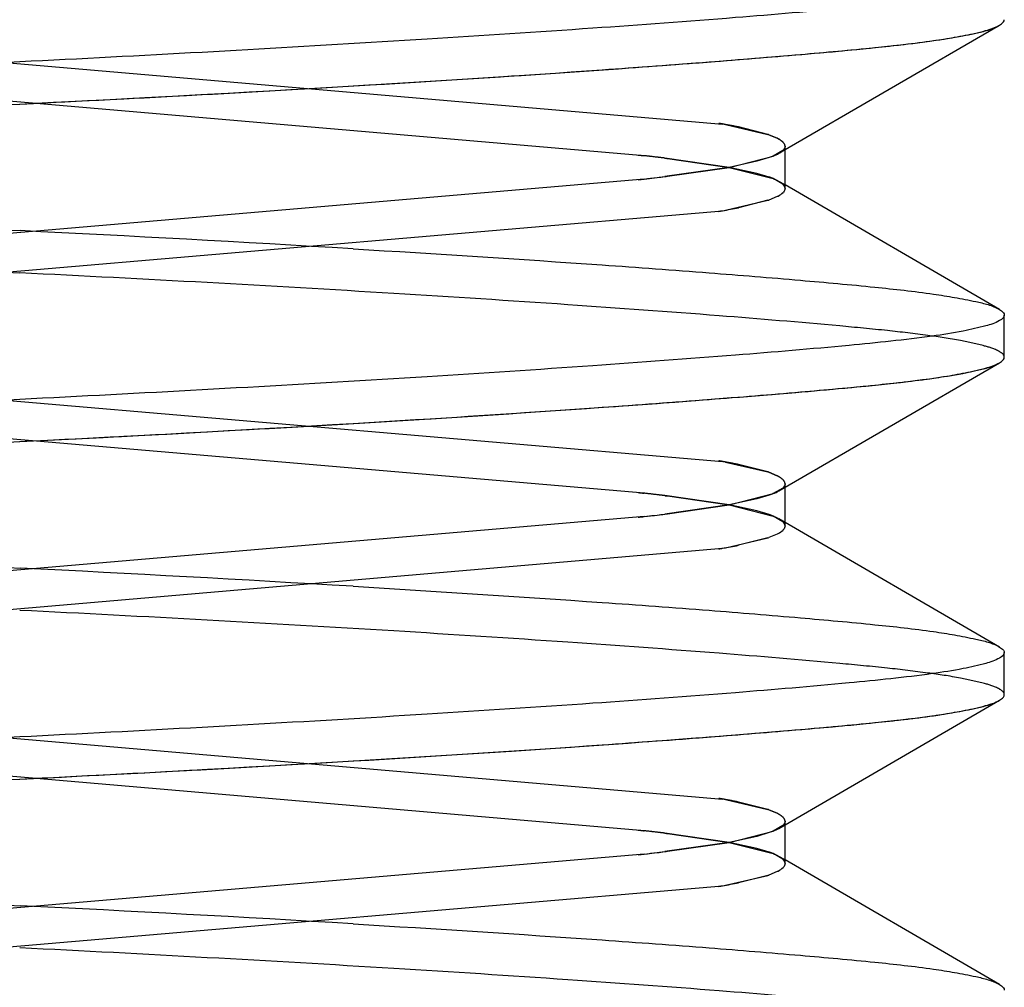
# Model space of a CAD drawing. Units: inches. Extents: x 0 to 17, y 0 to 11.
# Drawn here: x 3.7 to 3.7, y 2.9 to 2.9 of the extents above; entities that cross this region are included whole.
import ezdxf

# ---------------------------------------------------------------- set-up
doc = ezdxf.new("R2010")
doc.units = ezdxf.units.IN
doc.header["$LTSCALE"] = 0.935
doc.header["$MEASUREMENT"] = 0
doc.linetypes.add('HIDDEN', pattern=[0.2, 0.1, -0.1])
doc.layers.get('0').update_dxf_attribs({"linetype": 'CONTINUOUS'})
doc.layers.add('DEFAULT_2', color=8, linetype='HIDDEN')

msp = doc.modelspace()

# ---------------------------------------------------------------- linework, layer by layer
at = {"color": 6, "linetype": 'Continuous'}
for p, q in [((3.6703394049, 2.8627630214), (3.6732332965, 2.8644441749)), ((3.670418702, 2.8623019672), (3.670418702, 2.8628091625)), ((3.6732332965, 2.8607134013), (3.670418702, 2.8623484131)), ((3.6732955088, 2.8600874003), (3.6732955088, 2.860641042)), ((3.6703394049, 2.8583338875), (3.6732332965, 2.860015041)), ((3.670418702, 2.8578728334), (3.670418702, 2.8583800287)), ((3.6732332965, 2.8562842675), (3.670418702, 2.8579192793)), ((3.6732955088, 2.8556582665), (3.6732955088, 2.8562119082)), ((3.6703394049, 2.8539047536), (3.6732332965, 2.8555859072)), ((3.670418702, 2.8534436995), (3.670418702, 2.8539508948)), ((3.6732332965, 2.8518551336), (3.670418702, 2.8534901454))]:
    msp.add_line(p, q, dxfattribs=at)
at = {"color": 7, "linetype": 'Continuous'}
for p, q in [((3.669684824, 2.8625785854), (3.6702630088, 2.8627261413)), ((3.6703891328, 2.8627991209), (3.6702621354, 2.8627261218)), ((3.6700503977, 2.8626578442), (3.6696834095, 2.8625783539)), ((3.6702122138, 2.862707066), (3.6700503977, 2.8626578442)), ((3.6696834095, 2.8625783539), (3.6688418208, 2.8624573753)), ((3.6688779768, 2.862462029), (3.669684824, 2.8625785854)), ((3.6685695391, 2.8624257904), (3.6511556806, 2.860932907)), ((3.6696391202, 2.8620167887), (3.6701931097, 2.8621464485)), ((3.6701929917, 2.8621463293), (3.669809196, 2.8620486957)), ((3.6703155168, 2.8621964766), (3.6702044014, 2.8621502717)), ((3.6521848641, 2.8605172189), (3.6695987228, 2.8620101023)), ((3.6703891328, 2.8583699871), (3.6702621354, 2.858296988)), ((3.6700503977, 2.8582287103), (3.6696834095, 2.85814922)), ((3.669684824, 2.8581494515), (3.6702630089, 2.8582970074)), ((3.6702122138, 2.8582779321), (3.6700503977, 2.8582287103)), ((3.6696834095, 2.85814922), (3.6688418209, 2.8580282415)), ((3.6688779769, 2.8580328951), (3.669684824, 2.8581494515)), ((3.6685695391, 2.8579966566), (3.6511556806, 2.8565037732)), ((3.6696391202, 2.8575876548), (3.6701931097, 2.8577173146)), ((3.6701929917, 2.8577171954), (3.669809196, 2.8576195619)), ((3.6703155168, 2.8577673428), (3.6702044015, 2.8577211379)), ((3.6521848641, 2.856088085), (3.6695987228, 2.8575809684)), ((3.6703891328, 2.8539408532), (3.6702621354, 2.8538678541)), ((3.669684824, 2.8537203177), (3.6702630089, 2.8538678736)), ((3.6702122138, 2.8538487982), (3.6700503977, 2.8537995765)), ((3.6696834095, 2.8537200862), (3.6688418209, 2.8535991076)), ((3.6688779769, 2.8536037612), (3.669684824, 2.8537203177)), ((3.6700503977, 2.8537995765), (3.6696834095, 2.8537200862)), ((3.6685695391, 2.8535675227), (3.6511556806, 2.8520746393)), ((3.6696391202, 2.853158521), (3.6701931097, 2.8532881808)), ((3.6703155168, 2.8533382089), (3.6702044015, 2.853292004)), ((3.6701929917, 2.8532880616), (3.6698091961, 2.853190428)), ((3.6521848642, 2.8516589511), (3.6695987228, 2.8531518345))]:
    msp.add_line(p, q, dxfattribs=at)
for centre, radius, start, end in [((3.6606474081, 2.931589622), 0.0696160596, 276.5342694483, 276.6755068569), ((3.6625448393, 2.9148652439), 0.0527845322, 276.5568189251, 276.8494834946), ((3.6657877898, 2.8882618366), 0.0259845593, 276.5237072888, 276.7497192533), ((3.6700760354, 2.8626665168), 0.0005275312, 296.9984462179, 298.3782504938), ((3.6702940467, 2.8623459557), 0.0001383581, 315.2149796147, 318.4534552744), ((3.6697252985, 2.8635183629), 0.0014495562, 288.8230043534, 289.3001573121), ((3.6697123274, 2.8635506343), 0.0014842134, 288.9008071721, 289.3659448233), ((3.6680544144, 2.8710728309), 0.0091936577, 279.3498508629, 279.6763418851), ((3.6677736821, 2.873161878), 0.0113001272, 279.294332592, 279.5019492703), ((3.6684009259, 2.8690811837), 0.0071721065, 279.6218522458, 281.3238179776), ((3.6606474082, 2.9271604875), 0.0696160589, 276.5342694634001, 276.6755068578), ((3.6625448395, 2.9104361087), 0.05278453070000001, 276.556818949, 276.849483534), ((3.6657877898, 2.8838327023), 0.0259845589, 276.5237072873, 276.7497193135), ((3.6702940467, 2.8579168219), 0.0001383581, 315.2149814201, 318.4534586022), ((3.6697252985, 2.859089229), 0.0014495561, 288.8230047837, 289.3001579141), ((3.6697123274, 2.8591215002), 0.0014842132, 288.9008075807, 289.3659454229), ((3.6700760354, 2.8582373829), 0.0005275311, 296.9984470371, 298.3782516148), ((3.6680544145, 2.8666436968), 0.0091936574, 279.3498510141, 279.6763419552), ((3.6677736821, 2.8687327443), 0.0113001274, 279.2943326443, 279.5019492694), ((3.6684009259, 2.8646520497), 0.0071721063, 279.6218523045, 281.3238181707), ((3.6606474082, 2.9227313529), 0.0696160583, 276.5342694779, 276.675506858), ((3.6625448397, 2.9060069731), 0.0527845291, 276.5568189715, 276.8494835736), ((3.6657877899, 2.8794035683), 0.0259845588, 276.5237072869, 276.7497193726001), ((3.6697252986, 2.854660095), 0.001449556, 288.8230052052, 289.3001585049), ((3.6697123275, 2.8546923662), 0.001484213, 288.900807993, 289.3659460148), ((3.6700760354, 2.853808249), 0.0005275311, 296.9984478674, 298.3782527361), ((3.6702940467, 2.853487688), 0.0001383581, 315.2149832123, 318.4534619295), ((3.6684009259, 2.8602229156), 0.0071721061, 279.6218523627, 281.3238183667), ((3.6680544145, 2.8622145629), 0.0091936574, 279.349851168, 279.6763420204), ((3.667773682, 2.8643036109), 0.0113001279, 279.294332697, 279.5019492618)]:
    msp.add_arc(centre, radius, start, end, dxfattribs=at)
at = {"color": 6, "linetype": 'Continuous'}
for points, knots in [([(3.6732955088, 2.8650701759), (3.6732955088, 2.8650387153), (3.6732001032, 2.8649700347), (3.6730220748, 2.8649168193), (3.6727200603, 2.8648475949), (3.6721255687, 2.8647567543), (3.6711268879, 2.8646555861), (3.6696425936, 2.8645303053), (3.6677963178, 2.8643942321), (3.6656626891, 2.8642543545), (3.6633548403, 2.8641177985), (3.6609797159, 2.8639915897), (3.6585913846, 2.8638738405), (3.6562419062, 2.8637410283), (3.6540047951, 2.8636019588), (3.6520011447, 2.8634636703), (3.6503297957, 2.8633304153), (3.6491695356, 2.8632283947), (3.6484389614, 2.8631402913), (3.6480354603, 2.8630774618), (3.6477390364, 2.8630125171), (3.64757776, 2.8629607023), (3.6475213054, 2.8629279659)], [0, 0, 0, 0, 0.003641131, 0.0111569724, 0.0229258162, 0.0387430622, 0.0811276944, 0.1387868162, 0.211277752, 0.2953320593, 0.3862707464, 0.4788393493, 0.5706080909000001, 0.6630218543, 0.7511903056, 0.8300232815999999, 0.8954595204000001, 0.9452515447, 0.9647903188, 0.9806416041, 0.9924471234000001, 1, 1, 1, 1]), ([(3.6474588946, 2.8623019672), (3.6474588946, 2.8623334279), (3.6475543002, 2.8624021084), (3.6477323286, 2.8624553238), (3.6480343432, 2.8625245483), (3.6486288347, 2.8626153889), (3.6496275155, 2.8627165571), (3.6511118098, 2.8628418378), (3.6529580856, 2.8629779111), (3.6550917144, 2.8631177886), (3.6573995632, 2.8632543446), (3.6597746876, 2.8633805535), (3.6621630188, 2.8634983026), (3.6645124973, 2.8636311148), (3.6667496083, 2.8637701844), (3.6687532588, 2.8639084729), (3.6704246077, 2.8640417278), (3.6715848679, 2.8641437485), (3.672315442, 2.8642318519), (3.6727189431, 2.8642946814), (3.673015367, 2.8643596261), (3.6731766434, 2.8644114408), (3.673233098, 2.8644441773)], [0, 0, 0, 0, 0.003641131, 0.0111569724, 0.0229258162, 0.0387430623, 0.0811276947, 0.1387868167, 0.2112777528, 0.2953320604, 0.3862707478, 0.4788393508, 0.5706080927, 0.6630218562, 0.7511903075, 0.8300232834000001, 0.8954595219, 0.9452515458, 0.9647903197, 0.9806416047, 0.9924471238, 1, 1, 1, 1]), ([(3.673233098, 2.8644441773), (3.673242512, 2.8644496362), (3.6732690846, 2.8644664156), (3.6732955088, 2.8644949576), (3.6732955088, 2.8645165342)], [0, 0, 0, 0, 0.3352622677, 1, 1, 1, 1]), ([(3.673233098, 2.860713399), (3.673242512, 2.8607079401), (3.6732690846, 2.8606911607), (3.6732955088, 2.8606626186), (3.6732955088, 2.860641042)], [0, 0, 0, 0, 0.3352622756, 1, 1, 1, 1]), ([(3.6732955088, 2.860641042), (3.6732955088, 2.8606095814), (3.6732001032, 2.8605409009), (3.6730220748, 2.8604876854), (3.6727200603, 2.860418461), (3.6721255687, 2.8603276204), (3.6711268879, 2.8602264522), (3.6696425936, 2.8601011715), (3.6677963178, 2.8599650982), (3.6656626891, 2.8598252206), (3.6633548403, 2.8596886647), (3.6609797159, 2.8595624558), (3.6585913846, 2.8594447067), (3.6562419062, 2.8593118945), (3.6540047951, 2.8591728249), (3.6520011447, 2.8590345364), (3.6503297957, 2.8589012815), (3.6491695356, 2.8587992608), (3.6484389614, 2.8587111574), (3.6480354603, 2.8586483279), (3.6477390364, 2.8585833832), (3.64757776, 2.8585315685), (3.6475213054, 2.858498832)], [0, 0, 0, 0, 0.003641131, 0.0111569724, 0.0229258162, 0.0387430622, 0.0811276944, 0.1387868162, 0.211277752, 0.2953320593, 0.3862707464, 0.4788393493, 0.5706080909000001, 0.6630218543, 0.7511903056, 0.8300232815999999, 0.8954595204000001, 0.9452515447, 0.9647903188, 0.9806416041, 0.9924471234000001, 1, 1, 1, 1]), ([(3.6474588946, 2.8578728334), (3.6474588946, 2.857904294), (3.6475543002, 2.8579729746), (3.6477323286, 2.85802619), (3.6480343432, 2.8580954144), (3.6486288347, 2.858186255), (3.6496275155, 2.8582874232), (3.6511118098, 2.858412704), (3.6529580856, 2.8585487772), (3.6550917144, 2.8586886548), (3.6573995632, 2.8588252108), (3.6597746876, 2.8589514196), (3.6621630188, 2.8590691688), (3.6645124973, 2.859201981), (3.6667496083, 2.8593410505), (3.6687532588, 2.859479339), (3.6704246077, 2.859612594), (3.6715848679, 2.8597146146), (3.672315442, 2.859802718), (3.6727189431, 2.8598655475), (3.673015367, 2.8599304922), (3.6731766434, 2.859982307), (3.673233098, 2.8600150434)], [0, 0, 0, 0, 0.003641131, 0.0111569724, 0.0229258162, 0.0387430623, 0.0811276947, 0.1387868167, 0.2112777528, 0.2953320604, 0.3862707478, 0.4788393508, 0.5706080927, 0.6630218562, 0.7511903075, 0.8300232834000001, 0.8954595219, 0.9452515458, 0.9647903197, 0.9806416047, 0.9924471238, 1, 1, 1, 1]), ([(3.673233098, 2.8600150434), (3.673242512, 2.8600205023), (3.6732690846, 2.8600372817), (3.6732955088, 2.8600658237), (3.6732955088, 2.8600874003)], [0, 0, 0, 0, 0.3352622676, 1, 1, 1, 1]), ([(3.673233098, 2.8562842651), (3.673242512, 2.8562788062), (3.6732690846, 2.8562620268), (3.6732955088, 2.8562334848), (3.6732955088, 2.8562119082)], [0, 0, 0, 0, 0.3352622757, 1, 1, 1, 1]), ([(3.6732955088, 2.8562119082), (3.6732955088, 2.8561804476), (3.6732001032, 2.856111767), (3.6730220748, 2.8560585516), (3.6727200603, 2.8559893272), (3.6721255687, 2.8558984866), (3.6711268879, 2.8557973184), (3.6696425936, 2.8556720376), (3.6677963178, 2.8555359644), (3.6656626891, 2.8553960868), (3.6633548403, 2.8552595308), (3.6609797159, 2.855133322), (3.6585913846, 2.8550155728), (3.6562419062, 2.8548827606), (3.6540047951, 2.8547436911), (3.6520011447, 2.8546054026), (3.6503297957, 2.8544721476), (3.6491695356, 2.854370127), (3.6484389614, 2.8542820235), (3.6480354603, 2.8542191941), (3.6477390364, 2.8541542493), (3.64757776, 2.8541024346), (3.6475213054, 2.8540696982)], [0, 0, 0, 0, 0.003641131, 0.0111569724, 0.0229258162, 0.0387430622, 0.0811276944, 0.1387868162, 0.211277752, 0.2953320593, 0.3862707464, 0.4788393493, 0.5706080909000001, 0.6630218543, 0.7511903056, 0.8300232815999999, 0.8954595204000001, 0.9452515447, 0.9647903188, 0.9806416041, 0.9924471234000001, 1, 1, 1, 1]), ([(3.673233098, 2.8555859095), (3.673242512, 2.8555913684), (3.6732690846, 2.8556081479), (3.6732955088, 2.8556366899), (3.6732955088, 2.8556582665)], [0, 0, 0, 0, 0.3352622675, 1, 1, 1, 1]), ([(3.6474588946, 2.8534436995), (3.6474588946, 2.8534751601), (3.6475543002, 2.8535438407), (3.6477323286, 2.8535970561), (3.6480343432, 2.8536662806), (3.6486288347, 2.8537571211), (3.6496275155, 2.8538582893), (3.6511118098, 2.8539835701), (3.6529580856, 2.8541196434), (3.6550917144, 2.8542595209), (3.6573995632, 2.8543960769), (3.6597746876, 2.8545222858), (3.6621630188, 2.8546400349), (3.6645124973, 2.8547728471), (3.6667496083, 2.8549119167), (3.6687532588, 2.8550502052), (3.6704246077, 2.8551834601), (3.6715848679, 2.8552854808), (3.672315442, 2.8553735842), (3.6727189431, 2.8554364136), (3.673015367, 2.8555013584), (3.6731766434, 2.8555531731), (3.673233098, 2.8555859095)], [0, 0, 0, 0, 0.003641131, 0.0111569724, 0.0229258162, 0.0387430623, 0.0811276947, 0.1387868167, 0.2112777528, 0.2953320604, 0.3862707478, 0.4788393508, 0.5706080927, 0.6630218562, 0.7511903075, 0.8300232834000001, 0.8954595219, 0.9452515458, 0.9647903197, 0.9806416047, 0.9924471238, 1, 1, 1, 1]), ([(3.673233098, 2.8518551313), (3.673242512, 2.8518496724), (3.6732690846, 2.8518328929), (3.6732955088, 2.8518043509), (3.6732955088, 2.8517827743)], [0, 0, 0, 0, 0.3352622758, 1, 1, 1, 1])]:
    msp.add_open_spline(points, degree=3, knots=knots, dxfattribs=at)
at = {"color": 7, "linetype": 'Continuous'}
for points in [[(3.6702621354, 2.8627261218), (3.6702456583, 2.8627193573), (3.6702289906, 2.8627130487), (3.6702122138, 2.862707066)], [(3.6702630088, 2.8627261413), (3.6702891451, 2.8627369414), (3.6703149411, 2.8627488603), (3.670339378, 2.8627630934)], [(3.670339378, 2.8627630934), (3.6703570801, 2.862773404), (3.6703743442, 2.8627849879), (3.6703891495, 2.8627991468)], [(3.6688400017, 2.8624574414), (3.6688526609, 2.8624589642), (3.6688653193, 2.8624604932), (3.6688779768, 2.862462029)], [(3.6684909289, 2.8624166659), (3.6685180292, 2.8624197495), (3.6685451275, 2.8624228505), (3.6685722238, 2.8624259698)], [(3.6703268333, 2.8622024858), (3.6703502973, 2.8622151361), (3.6703734825, 2.8622295559), (3.6703922471, 2.8622484895)], [(3.670418702, 2.8623019673), (3.670418702, 2.8622845268), (3.6704090536, 2.8622671937), (3.6703974884, 2.8622541394)], [(3.6702630089, 2.8582970074), (3.6702891451, 2.8583078075), (3.6703149411, 2.8583197264), (3.670339378, 2.8583339596)], [(3.670339378, 2.8583339596), (3.6703570801, 2.8583442701), (3.6703743442, 2.858355854), (3.6703891495, 2.8583700129)], [(3.6702621354, 2.858296988), (3.6702456583, 2.8582902234), (3.6702289906, 2.8582839149), (3.6702122138, 2.8582779321)], [(3.6684909289, 2.8579875321), (3.6685180292, 2.8579906157), (3.6685451276, 2.8579937167), (3.6685722238, 2.8579968359)], [(3.6688400017, 2.8580283075), (3.6688526609, 2.8580298304), (3.6688653193, 2.8580313593), (3.6688779769, 2.8580328951)], [(3.6703268333, 2.8577733519), (3.6703502973, 2.8577860022), (3.6703734825, 2.8578004221), (3.6703922471, 2.8578193557)], [(3.670418702, 2.8578728334), (3.670418702, 2.857855393), (3.6704090536, 2.8578380599), (3.6703974884, 2.8578250056)], [(3.670339378, 2.8539048257), (3.6703570801, 2.8539151363), (3.6703743442, 2.8539267202), (3.6703891495, 2.8539408791)], [(3.6702621354, 2.8538678541), (3.6702456583, 2.8538610896), (3.6702289906, 2.853854781), (3.6702122138, 2.8538487982)], [(3.6702630089, 2.8538678736), (3.6702891451, 2.8538786737), (3.6703149411, 2.8538905926), (3.670339378, 2.8539048257)], [(3.6684909289, 2.8535583982), (3.6685180292, 2.8535614818), (3.6685451276, 2.8535645828), (3.6685722238, 2.8535677021)], [(3.6688400018, 2.8535991737), (3.6688526609, 2.8536006965), (3.6688653193, 2.8536022255), (3.6688779769, 2.8536037612)], [(3.670418702, 2.8534436995), (3.670418702, 2.8534262591), (3.6704090536, 2.853408926), (3.6703974884, 2.8533958717)], [(3.6703268333, 2.8533442181), (3.6703502973, 2.8533568683), (3.6703734825, 2.8533712882), (3.6703922471, 2.8533902218)]]:
    msp.add_open_spline(points, degree=3, dxfattribs=at)
at = {"layer": 'DEFAULT_2', "color": 8, "linetype": 'HIDDEN'}
for p, q in [((3.6521848645, 2.8646403573), (3.6695987228, 2.863147474)), ((3.6685695392, 2.8627317858), (3.6511556808, 2.8642246692)), ((3.6696391202, 2.8631407876), (3.6701931097, 2.8630111277)), ((3.6701929916, 2.8630112469), (3.669809196, 2.8631088805)), ((3.6703155168, 2.8629610996), (3.6702044014, 2.8630073045)), ((3.6702044932, 2.8630071784), (3.6703154817, 2.8629610307)), ((3.670418702, 2.8628091625), (3.670418702, 2.862855609)), ((3.6696855067, 2.8625788404), (3.6688418208, 2.8627002009)), ((3.6688779769, 2.8626955473), (3.6696869488, 2.8625786048)), ((3.6700503977, 2.8624997321), (3.6696855067, 2.8625788404)), ((3.6696869488, 2.8625786048), (3.6702630088, 2.8624314349)), ((3.6702122137, 2.8624505103), (3.6700503977, 2.8624997321)), ((3.6703891329, 2.8623584552), (3.6702621353, 2.8624314544)), ((3.670418702, 2.8623484131), (3.670339405, 2.8623945548)), ((3.6521848645, 2.8602112235), (3.6695987228, 2.8587183401)), ((3.6685695392, 2.8583026519), (3.6511556808, 2.8597955353)), ((3.6696391202, 2.8587116537), (3.6701931097, 2.8585819939)), ((3.6701929916, 2.8585821131), (3.669809196, 2.8586797466)), ((3.6703155168, 2.8585319657), (3.6702044014, 2.8585781706)), ((3.6702044932, 2.8585780446), (3.6703154817, 2.8585318968)), ((3.670418702, 2.8583800287), (3.670418702, 2.8584264751)), ((3.6696855067, 2.8581497066), (3.6688418207, 2.858271067)), ((3.6688779769, 2.8582664134), (3.6696869488, 2.8581494709)), ((3.6700503977, 2.8580705982), (3.6696855067, 2.8581497066)), ((3.6696869488, 2.8581494709), (3.6702630088, 2.8580023011)), ((3.6702122137, 2.8580213765), (3.6700503977, 2.8580705982)), ((3.6703891329, 2.8579293214), (3.6702621353, 2.8580023206)), ((3.670418702, 2.8579192793), (3.670339405, 2.8579654209)), ((3.6521848644, 2.8557820896), (3.6695987228, 2.8542892062)), ((3.6685695392, 2.8538735181), (3.6511556807, 2.8553664015)), ((3.6696391202, 2.8542825198), (3.6701931097, 2.85415286)), ((3.6701929916, 2.8541529792), (3.669809196, 2.8542506128)), ((3.6703155167, 2.8541028319), (3.6702044014, 2.8541490368)), ((3.6702044932, 2.8541489107), (3.6703154817, 2.854102763)), ((3.670418702, 2.8539508948), (3.670418702, 2.8539973413)), ((3.6696855067, 2.8537205727), (3.6688418207, 2.8538419332)), ((3.6688779768, 2.8538372796), (3.6696869488, 2.8537203371)), ((3.6700503977, 2.8536414643), (3.6696855067, 2.8537205727)), ((3.6696869488, 2.8537203371), (3.6702630088, 2.8535731672)), ((3.6702122137, 2.8535922426), (3.6700503977, 2.8536414643)), ((3.6703891329, 2.8535001875), (3.6702621353, 2.8535731867)), ((3.670418702, 2.8534901454), (3.670339405, 2.8535362871))]:
    msp.add_line(p, q, dxfattribs=at)
for centre, radius, start, end in [((3.6388453524, 3.2989651189), 0.4360877604, 272.8301448086, 273.4059374144), ((3.6680544145, 2.8540847456), 0.0091936574, 80.3236580307, 80.6501489417), ((3.667773682, 2.8519956973), 0.0113001281, 80.49805080520001, 80.705667412), ((3.6684009259, 2.8560763926), 0.0071721064, 78.6761818982, 80.37814767699999), ((3.6697252985, 2.8616392132), 0.0014495563, 70.6998430891, 71.1769957777), ((3.6697123274, 2.861606942), 0.0014842134, 70.6340555326, 71.0991929665), ((3.6700760354, 2.8624910594), 0.0005275312, 61.621750764, 63.0015545277), ((3.6702940467, 2.8628116205), 0.0001383582, 41.5465497455, 44.7850229318), ((3.6606474097, 2.7935679687), 0.0696160451, 83.32449305639999, 83.4657303855), ((3.662544839, 2.8102923298), 0.0527845347, 83.15051655950002, 83.44318091119999), ((3.6702823131, 2.8629113178), 0.0001549148, 313.5936233266, 315.433701962), ((3.6657877897, 2.8368957391), 0.0259845599, 83.2502809397, 83.4762927691), ((3.6702823131, 2.8622462585), 0.0001549147, 44.5662995, 46.4063523013), ((3.6388543349, 2.4263526641), 0.4359273034, 86.5941975863, 87.1693399964), ((3.6819090511, 3.2967505535), 0.4360877619, 266.5940625863, 267.16985519), ((3.6388453523, 3.2945359874), 0.4360877628, 272.8301448106, 273.4059374132), ((3.6680544144, 2.8496556116), 0.0091936576, 80.3236580991, 80.65014909560001), ((3.667773682, 2.8475665639), 0.0113001277, 80.4980508028, 80.7056674686), ((3.6684009258, 2.8516472586), 0.0071721066, 78.6761820935, 80.3781477344), ((3.6697252985, 2.8572100793), 0.0014495563, 70.6998436585, 71.1769962184), ((3.6697123274, 2.8571778081), 0.0014842134, 70.6340561121, 71.0991933889), ((3.6700760353, 2.8580619254), 0.0005275313, 61.6217519039, 63.0015553356), ((3.6702940467, 2.8583824866), 0.0001383582, 41.5465530971, 44.78502468950001), ((3.670282313, 2.8584821839), 0.0001549148, 313.5936168027001, 315.4337029418), ((3.6606474096, 2.7891388341), 0.0696160458, 83.3244930567, 83.4657304), ((3.6625448388, 2.8058631944), 0.0527845362, 83.15051659910002, 83.44318093439999), ((3.6657877896, 2.8324666044), 0.0259845608, 83.2502810018, 83.47629276529999), ((3.6702823131, 2.8578171247), 0.0001549147, 44.566300448, 46.40634584190001), ((3.6388543351, 2.4219235327), 0.4359273009, 86.59419758510002, 87.1693399985), ((3.6388453521, 3.2901068559), 0.4360877651, 272.8301448125, 273.4059374121), ((3.6680544144, 2.8452264775), 0.0091936578, 80.3236581667, 80.6501492474), ((3.667773682, 2.8431374297), 0.0113001281, 80.4980508036, 80.7056675123), ((3.6684009258, 2.8472181245), 0.0071721068, 78.67618228750001, 80.3781477936), ((3.6697252984, 2.8527809452), 0.0014495566, 70.6998442764, 71.1769966177), ((3.6697123273, 2.852748674), 0.0014842136, 70.6340566989, 71.0991937953), ((3.6700760353, 2.8536327915), 0.0005275313, 61.6217530203, 63.00155616609999), ((3.670282313, 2.8540530501), 0.0001549148, 313.5936103418, 315.4337039222), ((3.6702940467, 2.8539533527), 0.0001383582, 41.5465564184, 44.785026497), ((3.6606474094, 2.7847096988), 0.06961604730000001, 83.3244930584, 83.46573041460002), ((3.6625448387, 2.801434059), 0.0527845378, 83.1505166384, 83.44318095779998), ((3.6657877897, 2.8280374707), 0.0259845606, 83.25028105870001, 83.4762927668), ((3.6702823132, 2.8533879908), 0.0001549147, 44.56630146029999, 46.4063393168), ((3.6388543352, 2.417494401), 0.4359272988, 86.59419758419999, 87.16934000030001)]:
    msp.add_arc(centre, radius, start, end, dxfattribs=at)
for points, knots in [([(3.664753247, 2.8636476304), (3.6658422466, 2.8637127226), (3.6673994547, 2.8638122205), (3.6693557786, 2.8639555383), (3.670549272, 2.86405259), (3.6715300823, 2.8641412994), (3.6722996271, 2.8642250685), (3.6728432577, 2.864318950299999), (3.6731384915, 2.8643893176), (3.673233098, 2.8644441773)], [0, 0, 0, 0, 0.3837031365999999, 0.5487826992, 0.6899502579000001, 0.8047666034000001, 0.8953992096, 0.9615356684, 1, 1, 1, 1]), ([(3.6474588946, 2.862855609), (3.6474588946, 2.8628227158), (3.6475616865, 2.8627520102), (3.647749559, 2.8626975188), (3.6480707498, 2.8626262547), (3.6484943539, 2.8625637409), (3.6490246236, 2.8625010263), (3.6499377763, 2.8624147071), (3.6513357022, 2.862297771), (3.6532864691, 2.8621570398), (3.6555256321, 2.8620128798), (3.657924211, 2.8618739678), (3.6595613839, 2.8617890136), (3.6603822744, 2.8617480725)], [0, 0, 0, 0, 0.0075830465, 0.0234443751, 0.04831341099999999, 0.08170544269999999, 0.1227956178, 0.1711575674, 0.2932583971, 0.4461169343, 0.6220683819, 0.8105204503, 1, 1, 1, 1]), ([(3.6647516715, 2.86151004), (3.6658408571, 2.8614449413), (3.6673983434, 2.861345432), (3.6693550276, 2.8612020959), (3.6705487624, 2.8611050308), (3.6715297688, 2.8610163067), (3.6722994629, 2.8609325318), (3.67284319, 2.8608386396), (3.6731384769, 2.8607682671), (3.673233098, 2.860713399)], [0, 0, 0, 0, 0.3836976147, 0.5487790384000001, 0.6899494516, 0.8047681951000001, 0.895400645, 0.9615368331999999, 1, 1, 1, 1]), ([(3.6732955088, 2.8600874003), (3.6732955088, 2.8601202815), (3.6731927794, 2.8601909706), (3.6730049894, 2.8602454511), (3.6726839597, 2.8603166987), (3.6722605544, 2.8603791997), (3.671730539, 2.8604419043), (3.6708178333, 2.8605281952), (3.6694205803, 2.8606450913), (3.6674706879, 2.8607857805), (3.6652323921, 2.8609299082), (3.662834553, 2.8610687976), (3.661197816, 2.8611537565), (3.660377104, 2.8611946887)], [0, 0, 0, 0, 0.0075831746, 0.0234430712, 0.0483096222, 0.08169858969999999, 0.1227858276, 0.1711425324, 0.2932291575, 0.446075561, 0.6220240572, 0.8104891201000001, 1, 1, 1, 1]), ([(3.664753247, 2.8592184965), (3.6658422466, 2.8592835887), (3.6673994547, 2.8593830866), (3.6693557786, 2.8595264044), (3.670549272, 2.8596234562), (3.6715300823, 2.8597121655), (3.6722996271, 2.8597959346), (3.6728432577, 2.8598898165), (3.6731384915, 2.8599601838), (3.673233098, 2.8600150434)], [0, 0, 0, 0, 0.3837031365999999, 0.5487826992, 0.6899502579000001, 0.8047666034000001, 0.8953992096, 0.9615356684, 1, 1, 1, 1]), ([(3.6474588946, 2.8584264751), (3.6474588946, 2.8583935819), (3.6475616865, 2.8583228763), (3.647749559, 2.858268385), (3.6480707498, 2.8581971209), (3.6484943539, 2.8581346071), (3.6490246236, 2.8580718924), (3.6499377763, 2.8579855732), (3.6513357022, 2.8578686371), (3.6532864691, 2.8577279059), (3.6555256321, 2.857583746), (3.657924211, 2.8574448339), (3.6595613839, 2.8573598797), (3.6603822744, 2.8573189387)], [0, 0, 0, 0, 0.0075830465, 0.0234443751, 0.04831341099999999, 0.08170544269999999, 0.1227956178, 0.1711575674, 0.2932583971, 0.4461169343, 0.6220683819, 0.8105204502, 1, 1, 1, 1]), ([(3.6647516715, 2.8570809062), (3.6658408571, 2.8570158074), (3.6673983434, 2.8569162981), (3.6693550276, 2.8567729621), (3.6705487624, 2.8566758969), (3.6715297688, 2.8565871729), (3.6722994629, 2.856503398), (3.67284319, 2.8564095057), (3.6731384769, 2.8563391332), (3.673233098, 2.8562842651)], [0, 0, 0, 0, 0.3836976147, 0.5487790384000001, 0.6899494516, 0.8047681951000001, 0.895400645, 0.9615368331999999, 1, 1, 1, 1]), ([(3.6732955088, 2.8556582665), (3.6732955088, 2.8556911476), (3.6731927794, 2.8557618367), (3.6730049894, 2.8558163173), (3.6726839597, 2.8558875649), (3.6722605544, 2.8559500659), (3.671730539, 2.8560127704), (3.6708178333, 2.8560990613), (3.6694205803, 2.8562159574), (3.6674706879, 2.8563566467), (3.6652323921, 2.8565007744), (3.662834553, 2.8566396637), (3.661197816, 2.8567246227), (3.660377104, 2.8567655548)], [0, 0, 0, 0, 0.0075831746, 0.0234430712, 0.0483096222, 0.08169858969999999, 0.1227858276, 0.1711425324, 0.2932291575, 0.446075561, 0.6220240572, 0.8104891202, 1, 1, 1, 1]), ([(3.664753247, 2.8547893627), (3.6658422466, 2.8548544548), (3.6673994547, 2.8549539528), (3.6693557786, 2.8550972706), (3.670549272, 2.8551943223), (3.6715300823, 2.8552830316), (3.6722996271, 2.8553668008), (3.6728432577, 2.8554606826), (3.6731384915, 2.8555310499), (3.673233098, 2.8555859095)], [0, 0, 0, 0, 0.3837031365999999, 0.5487826992, 0.6899502579000001, 0.8047666035, 0.8953992096, 0.9615356684, 1, 1, 1, 1]), ([(3.6474588946, 2.8539973413), (3.6474588946, 2.8539644481), (3.6475616865, 2.8538937424), (3.647749559, 2.8538392511), (3.6480707498, 2.853767987), (3.6484943539, 2.8537054732), (3.6490246236, 2.8536427586), (3.6499377763, 2.8535564394), (3.6513357022, 2.8534395032), (3.6532864691, 2.8532987721), (3.6555256321, 2.8531546121), (3.657924211, 2.8530157001), (3.6595613839, 2.8529307459), (3.6603822744, 2.8528898048)], [0, 0, 0, 0, 0.0075830465, 0.0234443751, 0.04831341099999999, 0.08170544269999999, 0.1227956178, 0.1711575674, 0.2932583971, 0.4461169342, 0.6220683819, 0.8105204502, 1, 1, 1, 1]), ([(3.6647516715, 2.8526517723), (3.6658408571, 2.8525866736), (3.6673983434, 2.8524871643), (3.6693550276, 2.8523438282), (3.6705487624, 2.8522467631), (3.6715297688, 2.852158039), (3.6722994629, 2.8520742641), (3.67284319, 2.8519803719), (3.6731384769, 2.8519099994), (3.673233098, 2.8518551313)], [0, 0, 0, 0, 0.3836976147, 0.5487790384000001, 0.6899494516, 0.8047681951000001, 0.895400645, 0.9615368331999999, 1, 1, 1, 1]), ([(3.6732955088, 2.8512291326), (3.6732955088, 2.8512620138), (3.6731927794, 2.8513327029), (3.6730049894, 2.8513871834), (3.6726839597, 2.851458431), (3.6722605544, 2.851520932), (3.671730539, 2.8515836366), (3.6708178333, 2.8516699274), (3.6694205803, 2.8517868236), (3.6674706879, 2.8519275128), (3.6652323921, 2.8520716405), (3.662834553, 2.8522105299), (3.661197816, 2.8522954888), (3.660377104, 2.8523364209)], [0, 0, 0, 0, 0.0075831746, 0.0234430712, 0.0483096222, 0.08169858969999999, 0.1227858277, 0.1711425324, 0.2932291576, 0.446075561, 0.6220240572, 0.8104891202, 1, 1, 1, 1])]:
    msp.add_open_spline(points, degree=3, knots=knots, dxfattribs=at)
for points in [[(3.6703268333, 2.8629550905), (3.6703502973, 2.8629424402), (3.6703734825, 2.8629280203), (3.6703922471, 2.8629090867)], [(3.6703921284, 2.8629091467), (3.6703733888, 2.8629280463), (3.670350275, 2.8629424832), (3.6703268625, 2.8629551444)], [(3.670418702, 2.862855609), (3.670418702, 2.8628359278), (3.6704064877, 2.862816634), (3.6703926804, 2.8628026088)], [(3.670418702, 2.862855609), (3.670418702, 2.8628730494), (3.6704090535, 2.8628903825), (3.6703974883, 2.8629034368)], [(3.668490929, 2.8627409103), (3.6685180293, 2.8627378267), (3.6685451277, 2.8627347257), (3.6685722239, 2.8627316064)], [(3.6688400017, 2.8627001348), (3.6688526608, 2.862698612), (3.6688653193, 2.862697083), (3.6688779769, 2.8626955473)], [(3.6702621353, 2.8624314544), (3.6702456582, 2.862438219), (3.6702289905, 2.8624445275), (3.6702122137, 2.8624505103)], [(3.6702630088, 2.8624314349), (3.6702891451, 2.8624206348), (3.6703149412, 2.8624087159), (3.6703393782, 2.8623944827)], [(3.6703393782, 2.8623944827), (3.6703570802, 2.8623841722), (3.6703743443, 2.8623725883), (3.6703891496, 2.8623584294)], [(3.670418702, 2.8623019672), (3.670418702, 2.8623216484), (3.6704064877, 2.8623409422), (3.6703926804, 2.8623549675)], [(3.6695479466, 2.8620018847), (3.6695648765, 2.8620045939), (3.669581802, 2.8620073327), (3.6695987228, 2.8620101023)], [(3.6703268333, 2.8585259566), (3.6703502973, 2.8585133063), (3.6703734825, 2.8584988865), (3.6703922471, 2.8584799528)], [(3.670418702, 2.8584264751), (3.670418702, 2.8584439156), (3.6704090535, 2.8584612487), (3.6703974883, 2.858474303)], [(3.670418702, 2.8584264751), (3.670418702, 2.8584067939), (3.6704064877, 2.8583875002), (3.6703926804, 2.8583734749)], [(3.6684909289, 2.8583117764), (3.6685180293, 2.8583086928), (3.6685451276, 2.8583055918), (3.6685722239, 2.8583024726)], [(3.6688400016, 2.858271001), (3.6688526608, 2.8582694781), (3.6688653193, 2.8582679492), (3.6688779769, 2.8582664134)], [(3.6702621353, 2.8580023206), (3.6702456582, 2.8580090851), (3.6702289905, 2.8580153937), (3.6702122137, 2.8580213765)], [(3.6702630088, 2.8580023011), (3.6702891451, 2.857991501), (3.6703149412, 2.8579795821), (3.6703393782, 2.8579653488)], [(3.6703393782, 2.8579653488), (3.6703570803, 2.8579550383), (3.6703743443, 2.8579434544), (3.6703891496, 2.8579292955)], [(3.670418702, 2.8578728334), (3.670418702, 2.8578925146), (3.6704064877, 2.8579118083), (3.6703926804, 2.8579258336)], [(3.6695479466, 2.8575727509), (3.6695648765, 2.85757546), (3.669581802, 2.8575781988), (3.6695987228, 2.8575809684)], [(3.6703268333, 2.8540968227), (3.6703502973, 2.8540841725), (3.6703734825, 2.8540697526), (3.6703922471, 2.854050819)], [(3.670418702, 2.8539973413), (3.670418702, 2.8539776601), (3.6704064877, 2.8539583663), (3.6703926804, 2.8539443411)], [(3.670418702, 2.8539973413), (3.670418702, 2.8540147817), (3.6704090535, 2.8540321148), (3.6703974883, 2.8540451691)], [(3.6684909289, 2.8538826426), (3.6685180292, 2.853879559), (3.6685451276, 2.853876458), (3.6685722239, 2.8538733387)], [(3.6688400016, 2.8538418671), (3.6688526608, 2.8538403443), (3.6688653192, 2.8538388153), (3.6688779768, 2.8538372796)], [(3.6702621353, 2.8535731867), (3.6702456582, 2.8535799512), (3.6702289905, 2.8535862598), (3.6702122137, 2.8535922426)], [(3.6702630088, 2.8535731672), (3.6702891451, 2.8535623671), (3.6703149412, 2.8535504482), (3.6703393782, 2.853536215)], [(3.6703393782, 2.853536215), (3.6703570803, 2.8535259044), (3.6703743443, 2.8535143205), (3.6703891496, 2.8535001616)], [(3.670418702, 2.8534436995), (3.670418702, 2.8534633807), (3.6704064877, 2.8534826745), (3.6703926804, 2.8534966997)], [(3.6695479466, 2.853143617), (3.6695648766, 2.8531463261), (3.669581802, 2.853149065), (3.6695987228, 2.8531518345)]]:
    msp.add_open_spline(points, degree=3, dxfattribs=at)

doc.saveas('drawing.dxf')
